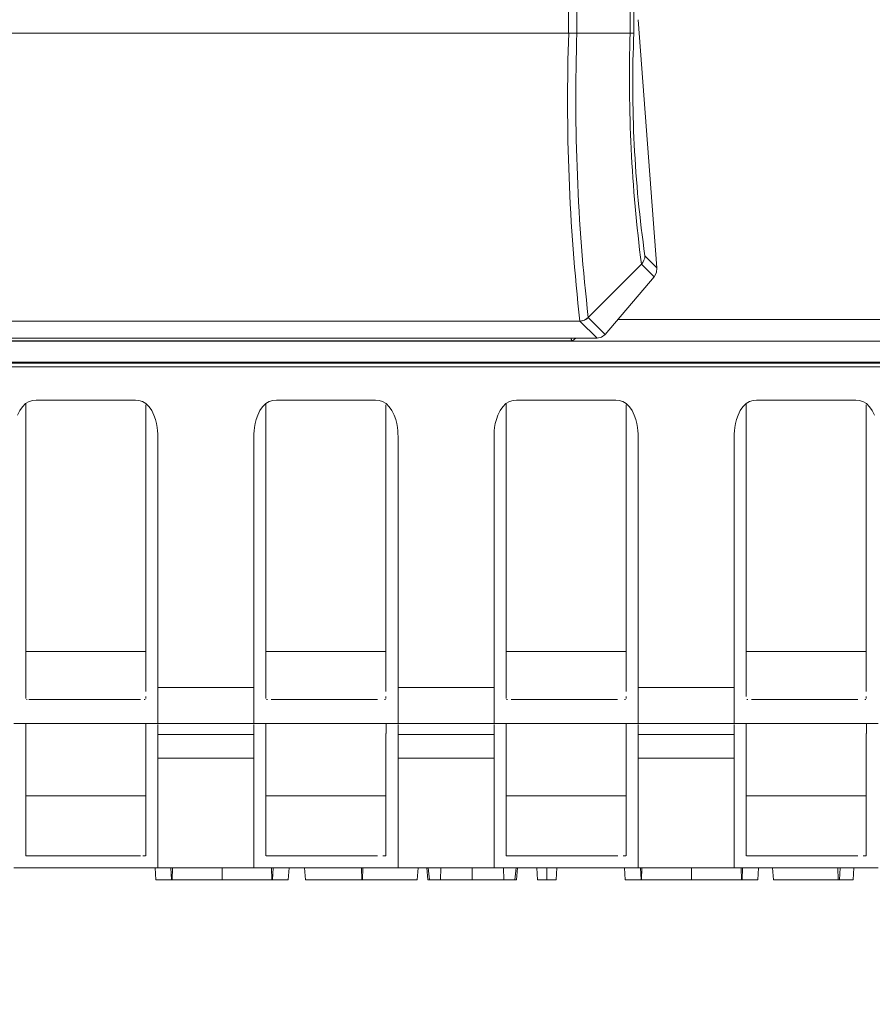
# Model space of a CAD drawing. Units: inches. Extents: x -1.8 to 86.1, y -8 to 57.9.
# Drawn here: x 30.3 to 31.7, y 4.1 to 5.7 of the extents above; entities that cross this region are included whole.
import ezdxf

# ---------------------------------------------------------------- set-up
doc = ezdxf.new("R2010")
doc.units = ezdxf.units.IN
doc.header["$MEASUREMENT"] = 0
doc.layers.get('0').update_dxf_attribs({"lineweight": 0})
for name, color, linetype, lineweight in [('339-BASE-211-TH', 7, 'Continuous', 0), ('339-COVER_FRONT-', 7, 'Continuous', 0), ('339-FRONT_COVER-', 7, 'Continuous', 0), ('DEFAULT', 7, 'Continuous', 0)]:
    doc.layers.add(name, color=color, linetype=linetype, lineweight=lineweight)
doc.styles.add('DC_TEXTSTYLE7', font='txt', dxfattribs={"height": 0.763884})
doc.dimstyles.get("Standard").update_dxf_attribs({"dimtxt": 0.18, "dimasz": 0.18, "dimexe": 0.18, "dimexo": 0.0625, "dimgap": 0.09, "dimtad": 0, "dimtih": 1, "dimtoh": 1, "dimdec": 4, "dimzin": 0, "dimdsep": 46, "dimtxsty": 'Standard', "dimcen": 0.09, "dimadec": 0, "dimazin": 0, "dimtfac": 1, "dimtdec": 4, "dimtofl": 0, "dimtmove": 0, "dimatfit": 3, "dimfxl": 0, "dimtolj": 1, "dimtzin": 0, "dimarcsym": 0})

# ---------------------------------------------------------------- blocks, each defined once
blk = doc.blocks.new('SE4')
at = {"layer": '339-BASE-211-TH', "color": 7, "linetype": 'Continuous', "lineweight": 0, "ltscale": 0.024566}
for p, q in [((35.8071, 5.1147), (18.1539, 5.1147)), ((33.5519, 5.1088), (20.4091, 5.1088)), ((30.3215, 5.0483), (30.3215, 4.6037)), ((30.5181, 4.6037), (30.5181, 5.0465)), ((30.7146, 5.0483), (30.7146, 4.6037)), ((30.9111, 4.6037), (30.9111, 5.0465)), ((31.1076, 5.0483), (31.1076, 4.6037)), ((31.3042, 4.6037), (31.3042, 5.0465)), ((31.5007, 5.0483), (31.5007, 4.6037)), ((31.6972, 4.6037), (31.6972, 5.0465)), ((30.5181, 4.643), (30.3214, 4.643)), ((30.9111, 4.643), (30.7144, 4.643)), ((31.3042, 4.643), (31.1075, 4.643)), ((31.6972, 4.643), (31.5005, 4.643)), ((30.3215, 4.5879), (30.3215, 4.6037)), ((30.5181, 4.6037), (30.5181, 4.5879)), ((30.7146, 4.5879), (30.7146, 4.6037)), ((30.9111, 4.6037), (30.9111, 4.5879)), ((31.1076, 4.5879), (31.1076, 4.6037)), ((31.3042, 4.6037), (31.3042, 4.5879)), ((31.5007, 4.5879), (31.5007, 4.6037)), ((31.6972, 4.6037), (31.6972, 4.5879)), ((30.3215, 4.5879), (30.3215, 4.5775)), ((30.3215, 4.5695), (30.3215, 4.5775)), ((30.5181, 4.5775), (30.5181, 4.5879)), ((30.5377, 4.5841), (30.6949, 4.5841)), ((30.5377, 4.5841), (30.5377, 4.5636)), ((30.6949, 4.5635), (30.6949, 4.5841)), ((30.7146, 4.5879), (30.7146, 4.5775)), ((30.7146, 4.5695), (30.7146, 4.5775)), ((30.9111, 4.5775), (30.9111, 4.5879)), ((30.9308, 4.5841), (31.088, 4.5841)), ((30.9308, 4.5841), (30.9308, 4.5636)), ((31.088, 4.5635), (31.088, 4.5841)), ((31.1076, 4.5879), (31.1076, 4.5775)), ((31.1076, 4.5695), (31.1076, 4.5775)), ((31.3042, 4.5775), (31.3042, 4.5879)), ((31.3238, 4.5841), (31.4811, 4.5841)), ((31.3238, 4.5841), (31.3238, 4.5636)), ((31.4811, 4.5635), (31.4811, 4.5841)), ((31.5007, 4.5879), (31.5007, 4.5775)), ((31.5007, 4.5695), (31.5007, 4.5775)), ((31.6972, 4.5775), (31.6972, 4.5879)), ((30.3215, 4.5695), (30.3215, 4.5659)), ((30.3225, 4.5644), (30.3241, 4.5644)), ((30.3265, 4.5644), (30.3301, 4.5644)), ((30.3301, 4.5644), (30.3354, 4.5644)), ((30.3354, 4.5644), (30.5042, 4.5644)), ((30.5042, 4.5644), (30.5095, 4.5644)), ((30.5155, 4.5644), (30.5171, 4.5644)), ((30.5181, 4.5659), (30.5181, 4.5695)), ((30.5377, 4.5636), (30.5377, 4.5635)), ((30.5377, 4.5635), (30.5377, 4.5506)), ((30.6949, 4.5506), (30.6949, 4.5635)), ((30.7146, 4.5695), (30.7146, 4.5659)), ((30.7156, 4.5644), (30.7171, 4.5644)), ((30.7232, 4.5644), (30.7285, 4.5644)), ((30.7285, 4.5644), (30.8972, 4.5644)), ((30.9086, 4.5644), (30.9101, 4.5644)), ((30.9111, 4.5659), (30.9111, 4.5695)), ((30.9308, 4.5636), (30.9308, 4.5635)), ((30.9308, 4.5635), (30.9308, 4.5506)), ((31.088, 4.5506), (31.088, 4.5635)), ((31.1076, 4.5695), (31.1076, 4.5659)), ((31.1086, 4.5644), (31.1102, 4.5644)), ((31.1162, 4.5644), (31.1215, 4.5644)), ((31.1215, 4.5644), (31.2903, 4.5644)), ((31.3016, 4.5644), (31.3032, 4.5644)), ((31.3042, 4.5659), (31.3042, 4.5695)), ((31.3238, 4.5636), (31.3238, 4.5635)), ((31.3238, 4.5635), (31.3238, 4.5506)), ((31.4811, 4.5506), (31.4811, 4.5635)), ((31.5017, 4.5644), (31.5032, 4.5644)), ((31.5093, 4.5644), (31.5146, 4.5644)), ((31.5146, 4.5644), (31.6833, 4.5644)), ((31.6947, 4.5644), (31.6963, 4.5644)), ((31.6972, 4.5659), (31.6972, 4.5695)), ((30.5377, 4.5506), (30.5377, 4.5392)), ((30.6949, 4.5392), (30.6949, 4.5506)), ((30.9308, 4.5506), (30.9308, 4.5392)), ((31.088, 4.5392), (31.088, 4.5506)), ((31.3238, 4.5506), (31.3238, 4.5392)), ((31.4811, 4.5392), (31.4811, 4.5506)), ((30.5377, 4.5392), (30.5377, 4.5305)), ((30.5377, 4.5305), (30.5377, 4.5252)), ((30.6949, 4.5305), (30.6949, 4.5392)), ((30.6949, 4.5252), (30.6949, 4.5305)), ((30.9308, 4.5392), (30.9308, 4.5305)), ((30.9308, 4.5305), (30.9308, 4.5252)), ((31.088, 4.5305), (31.088, 4.5392)), ((31.088, 4.5252), (31.088, 4.5305)), ((31.3238, 4.5392), (31.3238, 4.5305)), ((31.3238, 4.5305), (31.3238, 4.5252)), ((31.4811, 4.5305), (31.4811, 4.5392)), ((31.4811, 4.5252), (31.4811, 4.5305)), ((30.5377, 4.5251), (30.3019, 4.5251)), ((30.5377, 4.5252), (30.5377, 4.5251)), ((30.6949, 4.5251), (30.5377, 4.5251)), ((30.5377, 4.5238), (30.5377, 4.521)), ((30.5377, 4.521), (30.5377, 4.5173)), ((30.5377, 4.5173), (30.5377, 4.5136)), ((30.5377, 4.5136), (30.5377, 4.5072)), ((30.6949, 4.5251), (30.6949, 4.5252)), ((30.9308, 4.5251), (30.6949, 4.5251)), ((30.6949, 4.521), (30.6949, 4.5238)), ((30.6949, 4.5173), (30.6949, 4.521)), ((30.6949, 4.5136), (30.6949, 4.5173)), ((30.6949, 4.5072), (30.6949, 4.5136)), ((30.9308, 4.5252), (30.9308, 4.5251)), ((31.088, 4.5251), (30.9308, 4.5251)), ((30.9308, 4.5238), (30.9308, 4.521)), ((30.9308, 4.521), (30.9308, 4.5173)), ((30.9308, 4.5173), (30.9308, 4.5136)), ((30.9308, 4.5136), (30.9308, 4.5072)), ((31.088, 4.5251), (31.088, 4.5252)), ((31.3238, 4.5251), (31.088, 4.5251)), ((31.088, 4.521), (31.088, 4.5238)), ((31.088, 4.5173), (31.088, 4.521)), ((31.088, 4.5136), (31.088, 4.5173)), ((31.088, 4.5072), (31.088, 4.5136)), ((31.3238, 4.5252), (31.3238, 4.5251)), ((31.4811, 4.5251), (31.3238, 4.5251)), ((31.3238, 4.5238), (31.3238, 4.521)), ((31.3238, 4.521), (31.3238, 4.5173)), ((31.3238, 4.5173), (31.3238, 4.5136)), ((31.3238, 4.5136), (31.3238, 4.5072)), ((31.4811, 4.5251), (31.4811, 4.5252)), ((31.7169, 4.5251), (31.4811, 4.5251)), ((31.4811, 4.521), (31.4811, 4.5238)), ((31.4811, 4.5173), (31.4811, 4.521)), ((31.4811, 4.5136), (31.4811, 4.5173)), ((31.4811, 4.5072), (31.4811, 4.5136)), ((30.3215, 4.5089), (30.3215, 4.4704)), ((30.5181, 4.4704), (30.5181, 4.5089)), ((30.5377, 4.5072), (30.5377, 4.4687)), ((30.6949, 4.5072), (30.5377, 4.5072)), ((30.6949, 4.4687), (30.6949, 4.5072)), ((30.7146, 4.5089), (30.7146, 4.4704)), ((30.9111, 4.4704), (30.9111, 4.5089)), ((30.9308, 4.5072), (30.9308, 4.4687)), ((31.088, 4.5072), (30.9308, 4.5072)), ((31.088, 4.4687), (31.088, 4.5072)), ((31.1076, 4.5089), (31.1076, 4.4704)), ((31.3042, 4.4704), (31.3042, 4.5089)), ((31.3238, 4.5072), (31.3238, 4.4687)), ((31.4811, 4.5072), (31.3238, 4.5072)), ((31.4811, 4.4687), (31.4811, 4.5072)), ((31.5007, 4.5089), (31.5007, 4.4704)), ((31.6972, 4.4704), (31.6972, 4.5089)), ((30.5181, 4.3656), (30.5181, 4.4704)), ((30.5377, 4.4687), (30.6949, 4.4687)), ((30.5377, 4.4687), (30.5377, 4.4146)), ((30.6949, 4.4146), (30.6949, 4.4687)), ((30.9111, 4.3656), (30.9111, 4.4704)), ((30.9308, 4.4687), (31.088, 4.4687)), ((30.9308, 4.4687), (30.9308, 4.4146)), ((31.088, 4.4146), (31.088, 4.4687)), ((31.3042, 4.3656), (31.3042, 4.4704)), ((31.3238, 4.4687), (31.4811, 4.4687)), ((31.3238, 4.4687), (31.3238, 4.4146)), ((31.4811, 4.4146), (31.4811, 4.4687)), ((31.6972, 4.3656), (31.6972, 4.4704)), ((30.3215, 4.4211), (30.3215, 4.3912)), ((30.5377, 4.4146), (30.5377, 4.3827)), ((30.6949, 4.3827), (30.6949, 4.4146)), ((30.7146, 4.4211), (30.7146, 4.3912)), ((30.9308, 4.4146), (30.9308, 4.3827)), ((31.088, 4.3827), (31.088, 4.4146)), ((31.1076, 4.4211), (31.1076, 4.3912)), ((31.3238, 4.4146), (31.3238, 4.3827)), ((31.4811, 4.3827), (31.4811, 4.4146)), ((31.5007, 4.4211), (31.5007, 4.3912)), ((30.5181, 4.4072), (30.3213, 4.4072)), ((30.9112, 4.4072), (30.7144, 4.4072)), ((31.3042, 4.4072), (31.1074, 4.4072)), ((31.6973, 4.4072), (31.5005, 4.4072)), ((30.3215, 4.3912), (30.3215, 4.3656)), ((30.5377, 4.3827), (30.5377, 4.3531)), ((30.6949, 4.3531), (30.6949, 4.3827)), ((30.7146, 4.3912), (30.7146, 4.3656)), ((30.9308, 4.3827), (30.9308, 4.3531)), ((31.088, 4.3531), (31.088, 4.3827)), ((31.1076, 4.3912), (31.1076, 4.3656)), ((31.3238, 4.3827), (31.3238, 4.3531)), ((31.4811, 4.3531), (31.4811, 4.3827)), ((31.5007, 4.3912), (31.5007, 4.3656)), ((30.3215, 4.3656), (30.3215, 4.3466)), ((30.5181, 4.3466), (30.5181, 4.3656)), ((30.7146, 4.3656), (30.7146, 4.3466)), ((30.9111, 4.3466), (30.9111, 4.3656)), ((31.1076, 4.3656), (31.1076, 4.3466)), ((31.3042, 4.3466), (31.3042, 4.3656)), ((31.5007, 4.3656), (31.5007, 4.3466)), ((31.6972, 4.3466), (31.6972, 4.3656)), ((30.5377, 4.3531), (30.5377, 4.329)), ((30.6949, 4.329), (30.6949, 4.3531)), ((30.9308, 4.3531), (30.9308, 4.329)), ((31.088, 4.329), (31.088, 4.3531)), ((31.3238, 4.3531), (31.3238, 4.329)), ((31.4811, 4.329), (31.4811, 4.3531)), ((30.3215, 4.3466), (30.3215, 4.3294)), ((30.5181, 4.3294), (30.5181, 4.3466)), ((30.7146, 4.3466), (30.7146, 4.3294)), ((30.9111, 4.3294), (30.9111, 4.3466)), ((31.1076, 4.3466), (31.1076, 4.3294)), ((31.3042, 4.3294), (31.3042, 4.3466)), ((31.5007, 4.3466), (31.5007, 4.3294)), ((31.6972, 4.3294), (31.6972, 4.3466)), ((30.3215, 4.3294), (30.3215, 4.3165)), ((30.3215, 4.3165), (30.3215, 4.3089)), ((30.5181, 4.3165), (30.5181, 4.3294)), ((30.5377, 4.329), (30.5377, 4.3094)), ((30.6949, 4.3094), (30.6949, 4.329)), ((30.7146, 4.3294), (30.7146, 4.3165)), ((30.7146, 4.3165), (30.7146, 4.3089)), ((30.9111, 4.3165), (30.9111, 4.3294)), ((30.9308, 4.329), (30.9308, 4.3094)), ((31.088, 4.3094), (31.088, 4.329)), ((31.1076, 4.3294), (31.1076, 4.3165)), ((31.1076, 4.3165), (31.1076, 4.3089)), ((31.3042, 4.3165), (31.3042, 4.3294)), ((31.3238, 4.329), (31.3238, 4.3094)), ((31.4811, 4.3094), (31.4811, 4.329)), ((31.5007, 4.3294), (31.5007, 4.3165)), ((31.5007, 4.3165), (31.5007, 4.3089)), ((31.6972, 4.3165), (31.6972, 4.3294)), ((30.3219, 4.3089), (30.3227, 4.3089)), ((30.3227, 4.3089), (30.3245, 4.3089)), ((30.3245, 4.3089), (30.3266, 4.3089)), ((30.3266, 4.3089), (30.33, 4.3089)), ((30.33, 4.3089), (30.3322, 4.3089)), ((30.3322, 4.3089), (30.3353, 4.3089)), ((30.3353, 4.3089), (30.5043, 4.3089)), ((30.5043, 4.3089), (30.5096, 4.3089)), ((30.513, 4.3089), (30.5151, 4.3089)), ((30.5151, 4.3089), (30.5169, 4.3089)), ((30.5169, 4.3089), (30.5177, 4.3089)), ((30.5377, 4.3094), (30.5377, 4.2968)), ((30.6949, 4.2968), (30.6949, 4.3094)), ((30.7149, 4.3089), (30.7158, 4.3089)), ((30.7158, 4.3089), (30.7175, 4.3089)), ((30.7175, 4.3089), (30.7197, 4.3089)), ((30.7197, 4.3089), (30.723, 4.3089)), ((30.723, 4.3089), (30.7253, 4.3089)), ((30.7253, 4.3089), (30.7283, 4.3089)), ((30.7283, 4.3089), (30.8974, 4.3089)), ((30.906, 4.3089), (30.9082, 4.3089)), ((30.9082, 4.3089), (30.9099, 4.3089)), ((30.9099, 4.3089), (30.9108, 4.3089)), ((30.9308, 4.3094), (30.9308, 4.2968)), ((31.088, 4.2968), (31.088, 4.3094)), ((31.108, 4.3089), (31.1088, 4.3089)), ((31.1088, 4.3089), (31.1106, 4.3089)), ((31.1106, 4.3089), (31.1127, 4.3089)), ((31.1127, 4.3089), (31.1161, 4.3089)), ((31.1161, 4.3089), (31.1183, 4.3089)), ((31.1183, 4.3089), (31.1214, 4.3089)), ((31.1214, 4.3089), (31.2904, 4.3089)), ((31.2991, 4.3089), (31.3012, 4.3089)), ((31.3012, 4.3089), (31.303, 4.3089)), ((31.303, 4.3089), (31.3038, 4.3089)), ((31.3238, 4.3094), (31.3238, 4.2968)), ((31.4811, 4.2968), (31.4811, 4.3094)), ((31.5011, 4.3089), (31.5019, 4.3089)), ((31.5019, 4.3089), (31.5036, 4.3089)), ((31.5036, 4.3089), (31.5058, 4.3089)), ((31.5058, 4.3089), (31.5092, 4.3089)), ((31.5092, 4.3089), (31.5114, 4.3089)), ((31.5114, 4.3089), (31.5145, 4.3089)), ((31.5145, 4.3089), (31.6835, 4.3089)), ((31.6922, 4.3089), (31.6943, 4.3089)), ((31.6943, 4.3089), (31.6961, 4.3089)), ((31.6961, 4.3089), (31.6969, 4.3089)), ((30.5377, 4.2893), (30.3019, 4.2893)), ((30.5343, 4.2696), (30.5332, 4.2893)), ((30.5377, 4.2968), (30.5377, 4.2893)), ((30.6949, 4.2893), (30.5377, 4.2893)), ((30.56, 4.2696), (30.5591, 4.2893)), ((30.561, 4.2696), (30.5616, 4.2893)), ((30.6428, 4.2696), (30.6428, 4.2893)), ((30.6949, 4.2893), (30.6949, 4.2968)), ((30.9308, 4.2893), (30.6949, 4.2893)), ((30.7244, 4.2696), (30.7237, 4.2893)), ((30.7254, 4.2696), (30.7263, 4.2893)), ((30.7512, 4.2696), (30.7524, 4.2893)), ((30.7792, 4.2696), (30.7776, 4.2893)), ((30.8715, 4.2696), (30.8708, 4.2893)), ((30.8727, 4.2696), (30.8733, 4.2893)), ((30.9308, 4.2968), (30.9308, 4.2893)), ((31.088, 4.2893), (30.9308, 4.2893)), ((30.9624, 4.2696), (30.964, 4.2893)), ((30.9798, 4.2696), (30.9779, 4.2893)), ((30.9823, 4.2696), (30.9804, 4.2893)), ((31.0002, 4.2696), (31.0008, 4.2893)), ((31.0522, 4.2696), (31.0522, 4.2893)), ((31.088, 4.2893), (31.088, 4.2968)), ((31.3238, 4.2893), (31.088, 4.2893)), ((31.1042, 4.2696), (31.1037, 4.2893)), ((31.1221, 4.2696), (31.124, 4.2893)), ((31.1247, 4.2696), (31.1265, 4.2893)), ((31.1591, 4.2696), (31.158, 4.2893)), ((31.1744, 4.2696), (31.1744, 4.2893)), ((31.1898, 4.2696), (31.1908, 4.2893)), ((31.3028, 4.2696), (31.3017, 4.2893)), ((31.3238, 4.2968), (31.3238, 4.2893)), ((31.4811, 4.2893), (31.3238, 4.2893)), ((31.3285, 4.2696), (31.3276, 4.2893)), ((31.3295, 4.2696), (31.3301, 4.2893)), ((31.4113, 4.2696), (31.4113, 4.2893)), ((31.4811, 4.2893), (31.4811, 4.2968)), ((31.7169, 4.2893), (31.4811, 4.2893)), ((31.4928, 4.2696), (31.4922, 4.2893)), ((31.4939, 4.2696), (31.4948, 4.2893)), ((31.5197, 4.2696), (31.5209, 4.2893)), ((31.5455, 4.2696), (31.5435, 4.2893)), ((31.6514, 4.2696), (31.6508, 4.2893)), ((31.6534, 4.2696), (31.6544, 4.2893)), ((31.676, 4.2696), (31.6771, 4.2893)), ((30.5343, 4.2696), (30.56, 4.2696)), ((30.56, 4.2696), (30.561, 4.2696)), ((30.561, 4.2696), (30.6428, 4.2696)), ((30.6428, 4.2696), (30.7244, 4.2696)), ((30.7244, 4.2696), (30.7254, 4.2696)), ((30.7254, 4.2696), (30.7512, 4.2696)), ((30.7792, 4.2696), (30.8715, 4.2696)), ((30.8715, 4.2696), (30.8727, 4.2696)), ((30.8727, 4.2696), (30.9624, 4.2696)), ((30.9798, 4.2696), (30.9823, 4.2696)), ((30.9823, 4.2696), (31.0002, 4.2696)), ((31.0002, 4.2696), (31.0522, 4.2696)), ((31.0522, 4.2696), (31.1042, 4.2696)), ((31.1042, 4.2696), (31.1221, 4.2696)), ((31.1221, 4.2696), (31.1247, 4.2696)), ((31.1591, 4.2696), (31.1744, 4.2696)), ((31.1744, 4.2696), (31.1898, 4.2696)), ((31.3028, 4.2696), (31.3285, 4.2696)), ((31.3285, 4.2696), (31.3295, 4.2696)), ((31.3295, 4.2696), (31.4113, 4.2696)), ((31.4113, 4.2696), (31.4928, 4.2696)), ((31.4928, 4.2696), (31.4939, 4.2696)), ((31.4939, 4.2696), (31.5197, 4.2696)), ((31.5455, 4.2696), (31.6514, 4.2696)), ((31.6514, 4.2696), (31.6534, 4.2696)), ((31.6534, 4.2696), (31.676, 4.2696))]:
    blk.add_line(p, q, dxfattribs=at)
at = {"layer": '339-BASE-211-TH', "color": 7, "linetype": 'Continuous', "lineweight": 0, "ltscale": 0.024566, "flags": 128}
for points in [[(30.3082, 5.0298), (30.3117, 5.037), (30.3161, 5.0434), (30.3213, 5.0485), (30.327, 5.0521), (30.333, 5.0538), (30.3386, 5.054), (30.3442, 5.054), (30.3496, 5.054), (30.3549, 5.054), (30.3602, 5.054), (30.3654, 5.054), (30.3705, 5.054), (30.3755, 5.054), (30.3806, 5.054), (30.3855, 5.054), (30.3905, 5.054), (30.3954, 5.054), (30.4003, 5.054), (30.4052, 5.054), (30.4101, 5.054), (30.4149, 5.054), (30.4198, 5.054), (30.4246, 5.054), (30.4295, 5.054), (30.4344, 5.054), (30.4393, 5.054), (30.4442, 5.054), (30.4491, 5.054), (30.454, 5.054), (30.459, 5.054), (30.464, 5.054), (30.4691, 5.054), (30.4742, 5.054), (30.4794, 5.054), (30.4847, 5.054), (30.49, 5.054), (30.4954, 5.054), (30.5009, 5.054), (30.5066, 5.0538), (30.5126, 5.0521), (30.5183, 5.0485), (30.5235, 5.0434), (30.5279, 5.037), (30.5314, 5.0298), (30.5339, 5.0226), (30.5357, 5.0158), (30.5368, 5.0096), (30.5374, 5.004), (30.5377, 4.9991), (30.5377, 4.9947), (30.5377, 4.9904), (30.5377, 4.9861), (30.5377, 4.9818), (30.5377, 4.9775), (30.5377, 4.9732), (30.5377, 4.969), (30.5377, 4.9647), (30.5377, 4.9605), (30.5377, 4.9563), (30.5377, 4.9521), (30.5377, 4.9479), (30.5377, 4.9437), (30.5377, 4.9395), (30.5377, 4.9354), (30.5377, 4.9312), (30.5377, 4.9271), (30.5377, 4.9229), (30.5377, 4.9188), (30.5377, 4.9147), (30.5377, 4.9105), (30.5377, 4.9064), (30.5377, 4.9023), (30.5377, 4.8982), (30.5377, 4.8941), (30.5377, 4.8901), (30.5377, 4.886), (30.5377, 4.8819), (30.5377, 4.8778), (30.5377, 4.8738), (30.5377, 4.8697), (30.5377, 4.8657), (30.5377, 4.8616), (30.5377, 4.8576), (30.5377, 4.8535), (30.5377, 4.8495), (30.5377, 4.8455), (30.5377, 4.8414), (30.5377, 4.8374), (30.5377, 4.8334), (30.5377, 4.8294), (30.5377, 4.8253), (30.5377, 4.8213), (30.5377, 4.8173), (30.5377, 4.8133), (30.5377, 4.8093), (30.5377, 4.8053), (30.5377, 4.8013), (30.5377, 4.7972), (30.5377, 4.7932), (30.5377, 4.7892), (30.5377, 4.7852), (30.5377, 4.7812), (30.5377, 4.7772), (30.5377, 4.7732), (30.5377, 4.7692), (30.5377, 4.7652), (30.5377, 4.7612), (30.5377, 4.7571), (30.5377, 4.7531), (30.5377, 4.7491), (30.5377, 4.7451), (30.5377, 4.7411), (30.5377, 4.737), (30.5377, 4.733), (30.5377, 4.729), (30.5377, 4.725), (30.5377, 4.7209), (30.5377, 4.7169), (30.5377, 4.7128), (30.5377, 4.7088), (30.5377, 4.7047), (30.5377, 4.7007), (30.5377, 4.6966), (30.5377, 4.6925), (30.5377, 4.6885), (30.5377, 4.6844), (30.5377, 4.6803), (30.5377, 4.6762), (30.5377, 4.6721), (30.5377, 4.668), (30.5377, 4.6639), (30.5377, 4.6598), (30.5377, 4.6557), (30.5377, 4.6515), (30.5377, 4.6474), (30.5377, 4.6432), (30.5377, 4.6391), (30.5377, 4.6349), (30.5377, 4.6307), (30.5377, 4.6266), (30.5377, 4.6224), (30.5377, 4.6182), (30.5377, 4.6139), (30.5377, 4.6097), (30.5377, 4.6055), (30.5377, 4.6012), (30.5377, 4.5969), (30.5377, 4.5927), (30.5377, 4.5884), (30.5377, 4.5841)], [(30.6949, 4.5841), (30.6949, 4.5884), (30.6949, 4.5927), (30.6949, 4.5969), (30.6949, 4.6012), (30.6949, 4.6055), (30.6949, 4.6097), (30.6949, 4.6139), (30.6949, 4.6182), (30.6949, 4.6224), (30.6949, 4.6266), (30.6949, 4.6307), (30.6949, 4.6349), (30.6949, 4.6391), (30.6949, 4.6432), (30.6949, 4.6474), (30.6949, 4.6515), (30.6949, 4.6557), (30.6949, 4.6598), (30.6949, 4.6639), (30.6949, 4.668), (30.6949, 4.6721), (30.6949, 4.6762), (30.6949, 4.6803), (30.6949, 4.6844), (30.6949, 4.6885), (30.6949, 4.6925), (30.6949, 4.6966), (30.6949, 4.7007), (30.6949, 4.7047), (30.6949, 4.7088), (30.6949, 4.7128), (30.6949, 4.7169), (30.6949, 4.7209), (30.6949, 4.725), (30.6949, 4.729), (30.6949, 4.733), (30.6949, 4.737), (30.6949, 4.7411), (30.6949, 4.7451), (30.6949, 4.7491), (30.6949, 4.7531), (30.6949, 4.7571), (30.6949, 4.7612), (30.6949, 4.7652), (30.6949, 4.7692), (30.6949, 4.7732), (30.6949, 4.7772), (30.6949, 4.7812), (30.6949, 4.7852), (30.6949, 4.7892), (30.6949, 4.7932), (30.6949, 4.7972), (30.6949, 4.8013), (30.6949, 4.8053), (30.6949, 4.8093), (30.6949, 4.8133), (30.6949, 4.8173), (30.6949, 4.8213), (30.6949, 4.8253), (30.6949, 4.8294), (30.6949, 4.8334), (30.6949, 4.8374), (30.6949, 4.8414), (30.6949, 4.8455), (30.6949, 4.8495), (30.6949, 4.8535), (30.6949, 4.8576), (30.6949, 4.8616), (30.6949, 4.8657), (30.6949, 4.8697), (30.6949, 4.8738), (30.6949, 4.8778), (30.6949, 4.8819), (30.6949, 4.886), (30.6949, 4.8901), (30.6949, 4.8941), (30.6949, 4.8982), (30.6949, 4.9023), (30.6949, 4.9064), (30.6949, 4.9105), (30.6949, 4.9147), (30.6949, 4.9188), (30.6949, 4.9229), (30.6949, 4.9271), (30.6949, 4.9312), (30.6949, 4.9354), (30.6949, 4.9395), (30.6949, 4.9437), (30.6949, 4.9479), (30.6949, 4.9521), (30.6949, 4.9563), (30.6949, 4.9605), (30.6949, 4.9647), (30.6949, 4.969), (30.6949, 4.9732), (30.6949, 4.9775), (30.6949, 4.9818), (30.6949, 4.9861), (30.6949, 4.9904), (30.6949, 4.9947), (30.695, 4.9991), (30.6953, 5.004), (30.6959, 5.0096), (30.697, 5.0158), (30.6987, 5.0226), (30.7013, 5.0298), (30.7048, 5.037), (30.7092, 5.0434), (30.7143, 5.0485), (30.7201, 5.0521), (30.726, 5.0538), (30.7317, 5.054), (30.7372, 5.054), (30.7426, 5.054), (30.748, 5.054), (30.7532, 5.054), (30.7584, 5.054), (30.7635, 5.054), (30.7686, 5.054), (30.7736, 5.054), (30.7786, 5.054), (30.7836, 5.054), (30.7885, 5.054), (30.7934, 5.054), (30.7983, 5.054), (30.8031, 5.054), (30.808, 5.054), (30.8128, 5.054), (30.8177, 5.054), (30.8226, 5.054), (30.8274, 5.054), (30.8323, 5.054), (30.8372, 5.054), (30.8421, 5.054), (30.8471, 5.054), (30.8521, 5.054), (30.8571, 5.054), (30.8622, 5.054), (30.8673, 5.054), (30.8725, 5.054), (30.8777, 5.054), (30.8831, 5.054), (30.8885, 5.054), (30.894, 5.054), (30.8997, 5.0538), (30.9056, 5.0521), (30.9114, 5.0485), (30.9165, 5.0434), (30.9209, 5.037), (30.9244, 5.0298), (30.927, 5.0226), (30.9287, 5.0158), (30.9298, 5.0096), (30.9304, 5.004), (30.9307, 4.9991), (30.9308, 4.9947), (30.9308, 4.9904), (30.9308, 4.9861), (30.9308, 4.9818), (30.9308, 4.9775), (30.9308, 4.9732), (30.9308, 4.969), (30.9308, 4.9647), (30.9308, 4.9605), (30.9308, 4.9563), (30.9308, 4.9521), (30.9308, 4.9479), (30.9308, 4.9437), (30.9308, 4.9395), (30.9308, 4.9354), (30.9308, 4.9312), (30.9308, 4.9271), (30.9308, 4.9229), (30.9308, 4.9188), (30.9308, 4.9147), (30.9308, 4.9105), (30.9308, 4.9064), (30.9308, 4.9023), (30.9308, 4.8982), (30.9308, 4.8941), (30.9308, 4.8901), (30.9308, 4.886), (30.9308, 4.8819), (30.9308, 4.8778), (30.9308, 4.8738), (30.9308, 4.8697), (30.9308, 4.8657), (30.9308, 4.8616), (30.9308, 4.8576), (30.9308, 4.8535), (30.9308, 4.8495), (30.9308, 4.8455), (30.9308, 4.8414), (30.9308, 4.8374), (30.9308, 4.8334), (30.9308, 4.8294), (30.9308, 4.8253), (30.9308, 4.8213), (30.9308, 4.8173), (30.9308, 4.8133), (30.9308, 4.8093), (30.9308, 4.8053), (30.9308, 4.8013), (30.9308, 4.7972), (30.9308, 4.7932), (30.9308, 4.7892), (30.9308, 4.7852), (30.9308, 4.7812), (30.9308, 4.7772), (30.9308, 4.7732), (30.9308, 4.7692), (30.9308, 4.7652), (30.9308, 4.7612), (30.9308, 4.7571), (30.9308, 4.7531), (30.9308, 4.7491), (30.9308, 4.7451), (30.9308, 4.7411), (30.9308, 4.737), (30.9308, 4.733), (30.9308, 4.729), (30.9308, 4.725), (30.9308, 4.7209), (30.9308, 4.7169), (30.9308, 4.7128), (30.9308, 4.7088), (30.9308, 4.7047), (30.9308, 4.7007), (30.9308, 4.6966), (30.9308, 4.6925), (30.9308, 4.6885), (30.9308, 4.6844), (30.9308, 4.6803), (30.9308, 4.6762), (30.9308, 4.6721), (30.9308, 4.668), (30.9308, 4.6639), (30.9308, 4.6598), (30.9308, 4.6557), (30.9308, 4.6515), (30.9308, 4.6474), (30.9308, 4.6432), (30.9308, 4.6391), (30.9308, 4.6349), (30.9308, 4.6307), (30.9308, 4.6266), (30.9308, 4.6224), (30.9308, 4.6182), (30.9308, 4.6139), (30.9308, 4.6097), (30.9308, 4.6055), (30.9308, 4.6012), (30.9308, 4.5969), (30.9308, 4.5927), (30.9308, 4.5884), (30.9308, 4.5841)], [(31.088, 4.5841), (31.088, 4.5884), (31.088, 4.5927), (31.088, 4.5969), (31.088, 4.6012), (31.088, 4.6055), (31.088, 4.6097), (31.088, 4.6139), (31.088, 4.6182), (31.088, 4.6224), (31.088, 4.6266), (31.088, 4.6307), (31.088, 4.6349), (31.088, 4.6391), (31.088, 4.6432), (31.088, 4.6474), (31.088, 4.6515), (31.088, 4.6557), (31.088, 4.6598), (31.088, 4.6639), (31.088, 4.668), (31.088, 4.6721), (31.088, 4.6762), (31.088, 4.6803), (31.088, 4.6844), (31.088, 4.6885), (31.088, 4.6925), (31.088, 4.6966), (31.088, 4.7007), (31.088, 4.7047), (31.088, 4.7088), (31.088, 4.7128), (31.088, 4.7169), (31.088, 4.7209), (31.088, 4.725), (31.088, 4.729), (31.088, 4.733), (31.088, 4.737), (31.088, 4.7411), (31.088, 4.7451), (31.088, 4.7491), (31.088, 4.7531), (31.088, 4.7571), (31.088, 4.7612), (31.088, 4.7652), (31.088, 4.7692), (31.088, 4.7732), (31.088, 4.7772), (31.088, 4.7812), (31.088, 4.7852), (31.088, 4.7892), (31.088, 4.7932), (31.088, 4.7972), (31.088, 4.8013), (31.088, 4.8053), (31.088, 4.8093), (31.088, 4.8133), (31.088, 4.8173), (31.088, 4.8213), (31.088, 4.8253), (31.088, 4.8294), (31.088, 4.8334), (31.088, 4.8374), (31.088, 4.8414), (31.088, 4.8455), (31.088, 4.8495), (31.088, 4.8535), (31.088, 4.8576), (31.088, 4.8616), (31.088, 4.8657), (31.088, 4.8697), (31.088, 4.8738), (31.088, 4.8778), (31.088, 4.8819), (31.088, 4.886), (31.088, 4.8901), (31.088, 4.8941), (31.088, 4.8982), (31.088, 4.9023), (31.088, 4.9064), (31.088, 4.9105), (31.088, 4.9147), (31.088, 4.9188), (31.088, 4.9229), (31.088, 4.9271), (31.088, 4.9312), (31.088, 4.9354), (31.088, 4.9395), (31.088, 4.9437), (31.088, 4.9479), (31.088, 4.9521), (31.088, 4.9563), (31.088, 4.9605), (31.088, 4.9647), (31.088, 4.969), (31.088, 4.9732), (31.088, 4.9775), (31.088, 4.9818), (31.088, 4.9861), (31.088, 4.9904), (31.088, 4.9947), (31.088, 4.9991), (31.0883, 5.004), (31.0889, 5.0096), (31.09, 5.0158), (31.0918, 5.0226), (31.0943, 5.0298), (31.0978, 5.037), (31.1022, 5.0434), (31.1074, 5.0485), (31.1131, 5.0521), (31.1191, 5.0538), (31.1248, 5.054), (31.1303, 5.054), (31.1357, 5.054), (31.141, 5.054), (31.1463, 5.054), (31.1515, 5.054), (31.1566, 5.054), (31.1617, 5.054), (31.1667, 5.054), (31.1717, 5.054), (31.1766, 5.054), (31.1815, 5.054), (31.1864, 5.054), (31.1913, 5.054), (31.1962, 5.054), (31.2011, 5.054), (31.2059, 5.054), (31.2108, 5.054), (31.2156, 5.054), (31.2205, 5.054), (31.2254, 5.054), (31.2303, 5.054), (31.2352, 5.054), (31.2402, 5.054), (31.2451, 5.054), (31.2502, 5.054), (31.2552, 5.054), (31.2603, 5.054), (31.2655, 5.054), (31.2708, 5.054), (31.2761, 5.054), (31.2815, 5.054), (31.2871, 5.054), (31.2927, 5.0538), (31.2987, 5.0521), (31.3044, 5.0485), (31.3096, 5.0434), (31.314, 5.037), (31.3175, 5.0298), (31.3201, 5.0226), (31.3218, 5.0158), (31.3229, 5.0096), (31.3235, 5.004), (31.3238, 4.9991), (31.3238, 4.9947), (31.3238, 4.9904), (31.3238, 4.9861), (31.3238, 4.9818), (31.3238, 4.9775), (31.3238, 4.9732), (31.3238, 4.969), (31.3238, 4.9647), (31.3238, 4.9605), (31.3238, 4.9563), (31.3238, 4.9521), (31.3238, 4.9479), (31.3238, 4.9437), (31.3238, 4.9395), (31.3238, 4.9354), (31.3238, 4.9312), (31.3238, 4.9271), (31.3238, 4.9229), (31.3238, 4.9188), (31.3238, 4.9147), (31.3238, 4.9105), (31.3238, 4.9064), (31.3238, 4.9023), (31.3238, 4.8982), (31.3238, 4.8941), (31.3238, 4.8901), (31.3238, 4.886), (31.3238, 4.8819), (31.3238, 4.8778), (31.3238, 4.8738), (31.3238, 4.8697), (31.3238, 4.8657), (31.3238, 4.8616), (31.3238, 4.8576), (31.3238, 4.8535), (31.3238, 4.8495), (31.3238, 4.8455), (31.3238, 4.8414), (31.3238, 4.8374), (31.3238, 4.8334), (31.3238, 4.8294), (31.3238, 4.8253), (31.3238, 4.8213), (31.3238, 4.8173), (31.3238, 4.8133), (31.3238, 4.8093), (31.3238, 4.8053), (31.3238, 4.8013), (31.3238, 4.7972), (31.3238, 4.7932), (31.3238, 4.7892), (31.3238, 4.7852), (31.3238, 4.7812), (31.3238, 4.7772), (31.3238, 4.7732), (31.3238, 4.7692), (31.3238, 4.7652), (31.3238, 4.7612), (31.3238, 4.7571), (31.3238, 4.7531), (31.3238, 4.7491), (31.3238, 4.7451), (31.3238, 4.7411), (31.3238, 4.737), (31.3238, 4.733), (31.3238, 4.729), (31.3238, 4.725), (31.3238, 4.7209), (31.3238, 4.7169), (31.3238, 4.7128), (31.3238, 4.7088), (31.3238, 4.7047), (31.3238, 4.7007), (31.3238, 4.6966), (31.3238, 4.6925), (31.3238, 4.6885), (31.3238, 4.6844), (31.3238, 4.6803), (31.3238, 4.6762), (31.3238, 4.6721), (31.3238, 4.668), (31.3238, 4.6639), (31.3238, 4.6598), (31.3238, 4.6557), (31.3238, 4.6515), (31.3238, 4.6474), (31.3238, 4.6432), (31.3238, 4.6391), (31.3238, 4.6349), (31.3238, 4.6307), (31.3238, 4.6266), (31.3238, 4.6224), (31.3238, 4.6182), (31.3238, 4.6139), (31.3238, 4.6097), (31.3238, 4.6055), (31.3238, 4.6012), (31.3238, 4.5969), (31.3238, 4.5927), (31.3238, 4.5884), (31.3238, 4.5841)], [(31.4811, 4.5841), (31.4811, 4.5884), (31.4811, 4.5927), (31.4811, 4.5969), (31.4811, 4.6012), (31.4811, 4.6055), (31.4811, 4.6097), (31.4811, 4.6139), (31.4811, 4.6182), (31.4811, 4.6224), (31.4811, 4.6266), (31.4811, 4.6307), (31.4811, 4.6349), (31.4811, 4.6391), (31.4811, 4.6432), (31.4811, 4.6474), (31.4811, 4.6515), (31.4811, 4.6557), (31.4811, 4.6598), (31.4811, 4.6639), (31.4811, 4.668), (31.4811, 4.6721), (31.4811, 4.6762), (31.4811, 4.6803), (31.4811, 4.6844), (31.4811, 4.6885), (31.4811, 4.6925), (31.4811, 4.6966), (31.4811, 4.7007), (31.4811, 4.7047), (31.4811, 4.7088), (31.4811, 4.7128), (31.4811, 4.7169), (31.4811, 4.7209), (31.4811, 4.725), (31.4811, 4.729), (31.4811, 4.733), (31.4811, 4.737), (31.4811, 4.7411), (31.4811, 4.7451), (31.4811, 4.7491), (31.4811, 4.7531), (31.4811, 4.7571), (31.4811, 4.7612), (31.4811, 4.7652), (31.4811, 4.7692), (31.4811, 4.7732), (31.4811, 4.7772), (31.4811, 4.7812), (31.4811, 4.7852), (31.4811, 4.7892), (31.4811, 4.7932), (31.4811, 4.7972), (31.4811, 4.8013), (31.4811, 4.8053), (31.4811, 4.8093), (31.4811, 4.8133), (31.4811, 4.8173), (31.4811, 4.8213), (31.4811, 4.8253), (31.4811, 4.8294), (31.4811, 4.8334), (31.4811, 4.8374), (31.4811, 4.8414), (31.4811, 4.8455), (31.4811, 4.8495), (31.4811, 4.8535), (31.4811, 4.8576), (31.4811, 4.8616), (31.4811, 4.8657), (31.4811, 4.8697), (31.4811, 4.8738), (31.4811, 4.8778), (31.4811, 4.8819), (31.4811, 4.886), (31.4811, 4.8901), (31.4811, 4.8941), (31.4811, 4.8982), (31.4811, 4.9023), (31.4811, 4.9064), (31.4811, 4.9105), (31.4811, 4.9147), (31.4811, 4.9188), (31.4811, 4.9229), (31.4811, 4.9271), (31.4811, 4.9312), (31.4811, 4.9354), (31.4811, 4.9395), (31.4811, 4.9437), (31.4811, 4.9479), (31.4811, 4.9521), (31.4811, 4.9563), (31.4811, 4.9605), (31.4811, 4.9647), (31.4811, 4.969), (31.4811, 4.9732), (31.4811, 4.9775), (31.4811, 4.9818), (31.4811, 4.9861), (31.4811, 4.9904), (31.4811, 4.9947), (31.4811, 4.9991), (31.4814, 5.004), (31.482, 5.0096), (31.4831, 5.0158), (31.4848, 5.0226), (31.4874, 5.0298), (31.4909, 5.037), (31.4953, 5.0434), (31.5005, 5.0485), (31.5062, 5.0521), (31.5121, 5.0538), (31.5178, 5.054), (31.5233, 5.054), (31.5288, 5.054), (31.5341, 5.054), (31.5394, 5.054), (31.5445, 5.054), (31.5497, 5.054), (31.5547, 5.054), (31.5597, 5.054), (31.5647, 5.054), (31.5697, 5.054), (31.5746, 5.054), (31.5795, 5.054), (31.5844, 5.054), (31.5893, 5.054), (31.5941, 5.054), (31.599, 5.054), (31.6038, 5.054), (31.6087, 5.054), (31.6136, 5.054), (31.6184, 5.054), (31.6233, 5.054), (31.6283, 5.054), (31.6332, 5.054), (31.6382, 5.054), (31.6432, 5.054), (31.6483, 5.054), (31.6534, 5.054), (31.6586, 5.054), (31.6638, 5.054), (31.6692, 5.054), (31.6746, 5.054), (31.6801, 5.054), (31.6858, 5.0538), (31.6917, 5.0521), (31.6975, 5.0485), (31.7026, 5.0434), (31.7071, 5.037), (31.7106, 5.0298)], [(30.3215, 4.4704), (30.3215, 4.4695), (30.3215, 4.4686), (30.3215, 4.4677), (30.3215, 4.4668), (30.3215, 4.4659), (30.3215, 4.465), (30.3215, 4.4641), (30.3215, 4.4632), (30.3215, 4.4623), (30.3215, 4.4614), (30.3215, 4.4605), (30.3215, 4.4596), (30.3215, 4.4587), (30.3215, 4.4578), (30.3215, 4.4569), (30.3215, 4.456), (30.3215, 4.4551), (30.3215, 4.4542), (30.3215, 4.4533), (30.3215, 4.4524), (30.3215, 4.4515), (30.3215, 4.4506), (30.3215, 4.4497), (30.3215, 4.4489), (30.3215, 4.448), (30.3215, 4.4471), (30.3215, 4.4462), (30.3215, 4.4453), (30.3215, 4.4444), (30.3215, 4.4435), (30.3215, 4.4427), (30.3215, 4.4418), (30.3215, 4.4409), (30.3215, 4.44), (30.3215, 4.4391), (30.3215, 4.4383), (30.3215, 4.4374), (30.3215, 4.4365), (30.3215, 4.4357), (30.3215, 4.4348), (30.3215, 4.4339), (30.3215, 4.4331), (30.3215, 4.4322), (30.3215, 4.4313), (30.3215, 4.4305), (30.3215, 4.4296), (30.3215, 4.4287), (30.3215, 4.4279), (30.3215, 4.427), (30.3215, 4.4262), (30.3215, 4.4253), (30.3215, 4.4245), (30.3215, 4.4236), (30.3215, 4.4228), (30.3215, 4.4219), (30.3215, 4.4211)], [(30.7146, 4.4704), (30.7146, 4.4695), (30.7146, 4.4686), (30.7146, 4.4677), (30.7146, 4.4668), (30.7146, 4.4659), (30.7146, 4.465), (30.7146, 4.4641), (30.7146, 4.4632), (30.7146, 4.4623), (30.7146, 4.4614), (30.7146, 4.4605), (30.7146, 4.4596), (30.7146, 4.4587), (30.7146, 4.4578), (30.7146, 4.4569), (30.7146, 4.456), (30.7146, 4.4551), (30.7146, 4.4542), (30.7146, 4.4533), (30.7146, 4.4524), (30.7146, 4.4515), (30.7146, 4.4506), (30.7146, 4.4497), (30.7146, 4.4489), (30.7146, 4.448), (30.7146, 4.4471), (30.7146, 4.4462), (30.7146, 4.4453), (30.7146, 4.4444), (30.7146, 4.4435), (30.7146, 4.4427), (30.7146, 4.4418), (30.7146, 4.4409), (30.7146, 4.44), (30.7146, 4.4391), (30.7146, 4.4383), (30.7146, 4.4374), (30.7146, 4.4365), (30.7146, 4.4357), (30.7146, 4.4348), (30.7146, 4.4339), (30.7146, 4.4331), (30.7146, 4.4322), (30.7146, 4.4313), (30.7146, 4.4305), (30.7146, 4.4296), (30.7146, 4.4287), (30.7146, 4.4279), (30.7146, 4.427), (30.7146, 4.4262), (30.7146, 4.4253), (30.7146, 4.4245), (30.7146, 4.4236), (30.7146, 4.4228), (30.7146, 4.4219), (30.7146, 4.4211)], [(31.1076, 4.4704), (31.1076, 4.4695), (31.1076, 4.4686), (31.1076, 4.4677), (31.1076, 4.4668), (31.1076, 4.4659), (31.1076, 4.465), (31.1076, 4.4641), (31.1076, 4.4632), (31.1076, 4.4623), (31.1076, 4.4614), (31.1076, 4.4605), (31.1076, 4.4596), (31.1076, 4.4587), (31.1076, 4.4578), (31.1076, 4.4569), (31.1076, 4.456), (31.1076, 4.4551), (31.1076, 4.4542), (31.1076, 4.4533), (31.1076, 4.4524), (31.1076, 4.4515), (31.1076, 4.4506), (31.1076, 4.4497), (31.1076, 4.4489), (31.1076, 4.448), (31.1076, 4.4471), (31.1076, 4.4462), (31.1076, 4.4453), (31.1076, 4.4444), (31.1076, 4.4435), (31.1076, 4.4427), (31.1076, 4.4418), (31.1076, 4.4409), (31.1076, 4.44), (31.1076, 4.4391), (31.1076, 4.4383), (31.1076, 4.4374), (31.1076, 4.4365), (31.1076, 4.4357), (31.1076, 4.4348), (31.1076, 4.4339), (31.1076, 4.4331), (31.1076, 4.4322), (31.1076, 4.4313), (31.1076, 4.4305), (31.1076, 4.4296), (31.1076, 4.4287), (31.1076, 4.4279), (31.1076, 4.427), (31.1076, 4.4262), (31.1076, 4.4253), (31.1076, 4.4245), (31.1076, 4.4236), (31.1076, 4.4228), (31.1076, 4.4219), (31.1076, 4.4211)], [(31.5007, 4.4704), (31.5007, 4.4695), (31.5007, 4.4686), (31.5007, 4.4677), (31.5007, 4.4668), (31.5007, 4.4659), (31.5007, 4.465), (31.5007, 4.4641), (31.5007, 4.4632), (31.5007, 4.4623), (31.5007, 4.4614), (31.5007, 4.4605), (31.5007, 4.4596), (31.5007, 4.4587), (31.5007, 4.4578), (31.5007, 4.4569), (31.5007, 4.456), (31.5007, 4.4551), (31.5007, 4.4542), (31.5007, 4.4533), (31.5007, 4.4524), (31.5007, 4.4515), (31.5007, 4.4506), (31.5007, 4.4497), (31.5007, 4.4489), (31.5007, 4.448), (31.5007, 4.4471), (31.5007, 4.4462), (31.5007, 4.4453), (31.5007, 4.4444), (31.5007, 4.4435), (31.5007, 4.4427), (31.5007, 4.4418), (31.5007, 4.4409), (31.5007, 4.44), (31.5007, 4.4391), (31.5007, 4.4383), (31.5007, 4.4374), (31.5007, 4.4365), (31.5007, 4.4357), (31.5007, 4.4348), (31.5007, 4.4339), (31.5007, 4.4331), (31.5007, 4.4322), (31.5007, 4.4313), (31.5007, 4.4305), (31.5007, 4.4296), (31.5007, 4.4287), (31.5007, 4.4279), (31.5007, 4.427), (31.5007, 4.4262), (31.5007, 4.4253), (31.5007, 4.4245), (31.5007, 4.4236), (31.5007, 4.4228), (31.5007, 4.4219), (31.5007, 4.4211)]]:
    blk.add_lwpolyline(points, dxfattribs=at)
at = {"layer": '339-BASE-211-TH', "color": 7, "linetype": 'Continuous', "lineweight": 0, "ltscale": 0.024566}
for centre, radius, start, end in [((32.9117, 4.5164), 2.5902, 179.8333, 180.1667), ((27.9232, 4.5164), 2.5949, 359.8336, 0.1664), ((33.3048, 4.5164), 2.5902, 179.8333, 180.1667), ((28.3163, 4.5164), 2.5949, 359.8336, 0.1664), ((33.6979, 4.5164), 2.5902, 179.8333, 180.1667), ((28.7093, 4.5164), 2.5949, 359.8336, 0.1664), ((34.0909, 4.5164), 2.5902, 179.8333, 180.1667), ((29.1024, 4.5164), 2.5949, 359.8336, 0.1664), ((29.1677, 4.3127), 1.3503, 359.8396, 0.1604), ((29.5608, 4.3127), 1.3503, 359.8396, 0.1604), ((29.9538, 4.3127), 1.3503, 359.8396, 0.1604), ((30.3469, 4.3127), 1.3503, 359.8396, 0.1604)]:
    blk.add_arc(centre, radius, start, end, dxfattribs=at)
at = {"layer": '339-COVER_FRONT-', "color": 7, "linetype": 'Continuous', "lineweight": 0, "ltscale": 0.024566}
for p, q in [((31.2101, 5.6546), (31.2101, 11.201)), ((31.2237, 11.201), (31.2237, 5.6546)), ((31.3107, 5.6546), (31.3107, 11.201)), ((31.3168, 11.201), (31.3168, 5.6546)), ((31.3241, 5.6765), (31.3545, 5.2708)), ((27.9408, 5.6546), (31.2101, 5.6546)), ((31.2101, 5.6546), (31.2237, 5.6546)), ((31.3107, 5.6546), (31.2237, 5.6546)), ((31.3107, 5.6546), (31.3168, 5.6546)), ((31.3349, 5.2903), (31.3545, 5.2708)), ((31.3292, 5.2765), (31.2422, 5.1893)), ((31.3498, 5.2558), (31.3292, 5.2765)), ((31.3498, 5.2558), (31.27, 5.1616)), ((31.2422, 5.1893), (31.2422, 5.1893)), ((31.2422, 5.1893), (31.27, 5.1616)), ((22.7327, 5.1836), (31.2283, 5.1836)), ((31.2284, 5.1835), (31.2283, 5.1836)), ((31.2565, 5.1554), (31.2284, 5.1835)), ((22.7512, 5.1554), (31.2098, 5.1554)), ((31.2098, 5.1554), (31.2565, 5.1554))]:
    blk.add_line(p, q, dxfattribs=at)
at = {"layer": '339-COVER_FRONT-', "color": 7, "linetype": 'Continuous', "lineweight": 0, "ltscale": 0.024566, "flags": 128}
for points in [[(31.3498, 5.2558), (31.3536, 5.2627), (31.3545, 5.2708)], [(31.2283, 5.1836), (31.2359, 5.1851), (31.2422, 5.1893)], [(31.2565, 5.1554), (31.2639, 5.157), (31.27, 5.1616)]]:
    blk.add_lwpolyline(points, dxfattribs=at)
at = {"layer": '339-COVER_FRONT-', "color": 7, "linetype": 'Continuous', "lineweight": 0, "ltscale": 0.024566}
for centre, radius, start, end in [((34.4803, 5.5453), 3.272, 178.0854, 186.3468), ((34.3593, 5.5467), 3.1375, 178.0295, 186.5403), ((33.6787, 5.5807), 2.3691, 178.2128, 187.3775), ((33.2873, 5.5701), 1.9723, 177.5446, 188.1545), ((31.315, 5.2905), 0.0199, 315.2975, 359.5916), ((31.2283, 5.2032), 0.0197, 270.1653, 315.1007)]:
    blk.add_arc(centre, radius, start, end, dxfattribs=at)
at = {"layer": '339-FRONT_COVER-', "color": 7, "linetype": 'Continuous', "lineweight": 0, "ltscale": 0.024566}
for p, q in [((31.2159, 5.151), (22.7452, 5.151)), ((35.9555, 5.1164), (24.0953, 5.1164))]:
    blk.add_line(p, q, dxfattribs=at)
at = {"layer": '339-FRONT_COVER-', "color": 7, "linetype": 'Continuous', "lineweight": 0, "ltscale": 0.024566, "flags": 128}
for points in [[(31.2905, 5.1858), (31.3223, 5.1858), (31.3541, 5.1858), (31.3859, 5.1858), (31.4177, 5.1858), (31.4495, 5.1858), (31.4813, 5.1858), (31.513, 5.1858), (31.5448, 5.1858), (31.5766, 5.1858), (31.6084, 5.1858), (31.6402, 5.1858), (31.672, 5.1858), (31.7038, 5.1858), (31.7356, 5.1858)], [(31.2142, 5.1553), (31.2142, 5.155), (31.2142, 5.1547), (31.2143, 5.1545), (31.2143, 5.1542), (31.2144, 5.154), (31.2144, 5.1537), (31.2145, 5.1535), (31.2145, 5.1533), (31.2146, 5.1531), (31.2146, 5.1529), (31.2147, 5.1527), (31.2148, 5.1525), (31.2148, 5.1523), (31.2149, 5.1521), (31.215, 5.152), (31.2151, 5.1518), (31.2152, 5.1517), (31.2153, 5.1516), (31.2154, 5.1514), (31.2155, 5.1513), (31.2156, 5.1512), (31.2157, 5.1511), (31.2158, 5.151), (31.2159, 5.151)], [(31.7281, 5.1505), (31.6674, 5.1505), (31.6067, 5.1505), (31.546, 5.1505), (31.4853, 5.1505), (31.4246, 5.1505), (31.3639, 5.1505), (31.3032, 5.1505), (31.2426, 5.1505), (31.1819, 5.1505), (31.1212, 5.1505), (31.0605, 5.1505), (30.9998, 5.1505), (30.9391, 5.1505), (30.8784, 5.1505), (30.8177, 5.1505), (30.7571, 5.1505), (30.6964, 5.1505), (30.6357, 5.1505), (30.575, 5.1505), (30.5143, 5.1505), (30.4536, 5.1505), (30.3929, 5.1505), (30.3322, 5.1505), (30.2715, 5.1505)]]:
    blk.add_lwpolyline(points, dxfattribs=at)
at = {"layer": '339-FRONT_COVER-', "color": 7, "linetype": 'Continuous', "lineweight": 0, "ltscale": 0.024566}
blk.add_arc((31.1036, 5.3119), 0.1962, 304.8984, 306.7643, dxfattribs=at)
blk = doc.blocks.new('_Open')
at = {"color": 0, "linetype": 'ByBlock', "lineweight": -2}
for p, q in [((-1, 0.166667), (0, 0)), ((-1, -0.166667), (0, 0)), ((0, 0), (-1, 0))]:
    blk.add_line(p, q, dxfattribs=at)
blk = doc.blocks.new('*D34')
at = {"color": 0, "linetype": 'Continuous', "lineweight": -2, "ltscale": 0.024566}
for p, q in [((30.7822, 8.5227), (39.2742, 8.5227)), ((38.8923, 7.7588), (38.8923, 4.8298)), ((36.6844, 4.0659), (39.2742, 4.0659))]:
    blk.add_line(p, q, dxfattribs=at)
at = {"layer": 'Defpoints', "color": 0}
for p in [(30.4003, 8.5227), (36.3025, 4.0659), (38.8923, 4.0659)]:
    blk.add_point(p, dxfattribs=at)
at = {"color": 0, "lineweight": -2, "xscale": 0.7638836587281669, "yscale": 0.7638836587281669, "zscale": 0.7638836587281669}
for p, rotation in [((38.8923, 8.5227), 90), ((38.8923, 4.0659), 270)]:
    blk.add_blockref('_Open', p, dxfattribs=dict(at, rotation=rotation))
at = {"color": 0, "lineweight": 0, "insert": (38.4259, 6.2943), "char_height": 0.76388, "attachment_point": 5, "rotation": 90, "style": 'DC_TEXTSTYLE7'}
blk.add_mtext('\\A1;4.46', dxfattribs=at)

msp = doc.modelspace()

# ---------------------------------------------------------------- block references
at = {"layer": 'DEFAULT', "lineweight": 0}
msp.add_blockref('SE4', (0, 0), dxfattribs=at).dxf.unprotected_set("ltscale", 0)

# ---------------------------------------------------------------- dimensions: what is measured, and where the dimension line sits
at = {"color": 7, "linetype": 'Continuous', "lineweight": 0, "ltscale": 0.024566}
dim = msp.add_linear_dim(base=(38.8923, 4.0659), p1=(30.4003, 8.5227), p2=(36.3025, 4.0659), angle=90, dimstyle='Standard', override={"dimtxt": 0.763884, "dimasz": 0.763884, "dimexe": 0.381892, "dimexo": 0.381892, "dimgap": 0.076378, "dimtad": 1, "dimjust": 0, "dimtih": 0, "dimtoh": 0, "dimdec": 2, "dimzin": 0, "dimlunit": 2, "dimtxsty": 'DC_TEXTSTYLE7', "dimblk1": 'Open', "dimblk2": 'Open', "dimsah": 1, "dimtol": 0, "dimtfac": 1, "dimtdec": 3, "dimtix": 0, "dimtofl": 1, "dimtmove": 0, "dimfxlon": 0}, dxfattribs=at)
dim.commit()
dim.dimension.update_dxf_attribs({"geometry": '*D34', "text_midpoint": (38.4259, 6.2943)})

doc.saveas('drawing.dxf')
